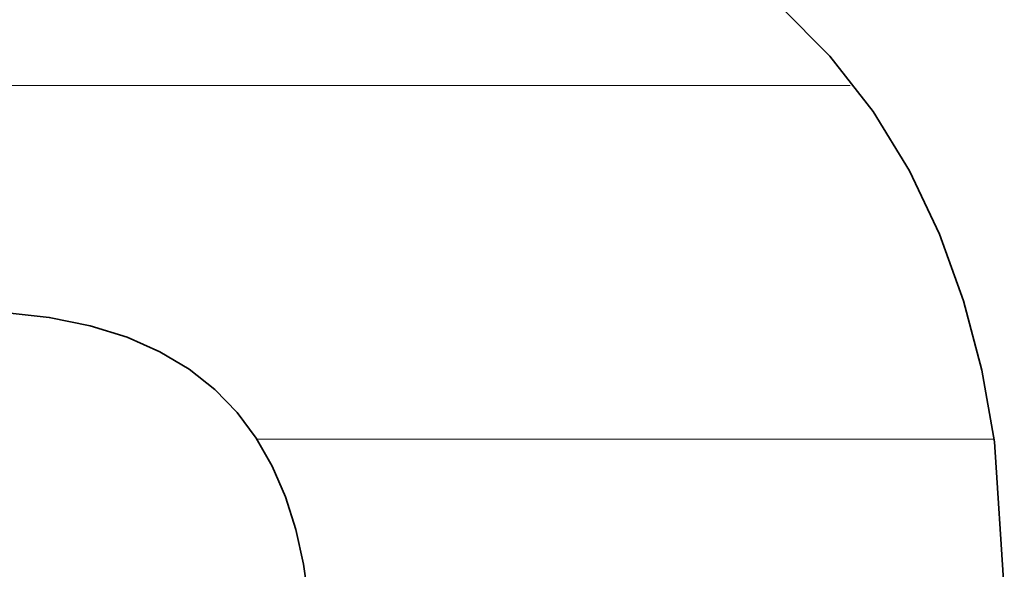
# Model space of a CAD drawing. Units: millimetres. Extents: x 59 to 11996, y 24 to 8424.
# Drawn here: x 8380 to 8399, y 298 to 309 of the extents above; entities that cross this region are included whole.
import ezdxf

# ---------------------------------------------------------------- set-up
doc = ezdxf.new("R2010")
doc.units = ezdxf.units.MM
doc.header["$MEASUREMENT"] = 0
doc.layers.add('(1) Shape lines', color=7, linetype='Continuous', lineweight=35)
doc.layers.add('(9) Sheet', color=7, linetype='Continuous', lineweight=35)

# ---------------------------------------------------------------- blocks, each defined once
blk = doc.blocks.new('HATCH_265_8cd72467-0b41-46f0-8a31-a5b9723817ff')
at = {"layer": '(1) Shape lines', "color": 0, "lineweight": 9}
blk.add_line((8379.935, 308), (8379.513, 308), dxfattribs=at)
blk = doc.blocks.new('HATCH_266_a8612af2-4469-4adb-a157-4696fe4e6624')
at = {"layer": '(1) Shape lines', "color": 0, "lineweight": 9}
blk.add_line((8380.31, 308), (8379.935, 308), dxfattribs=at)
blk = doc.blocks.new('HATCH_271_0f67572a-f986-452b-ba56-a3157b0f44a7')
at = {"layer": '(1) Shape lines', "color": 0, "lineweight": 9}
blk.add_line((8380.365, 308), (8380.31, 308), dxfattribs=at)
blk = doc.blocks.new('HATCH_272_ebaa5195-830b-4e12-a1b0-904b37a88652')
at = {"layer": '(1) Shape lines', "color": 0, "lineweight": 9}
blk.add_line((8380.415, 308), (8380.365, 308), dxfattribs=at)
blk = doc.blocks.new('HATCH_277_e6f604f6-5575-4167-a99f-23ef3af4c130')
at = {"layer": '(1) Shape lines', "color": 0, "lineweight": 9}
blk.add_line((8380.712, 308), (8380.415, 308), dxfattribs=at)
blk = doc.blocks.new('HATCH_278_37446851-45b5-4f6f-b762-389f5f7be31a')
at = {"layer": '(1) Shape lines', "color": 0, "lineweight": 9}
blk.add_line((8380.983, 308), (8380.712, 308), dxfattribs=at)
blk = doc.blocks.new('HATCH_283_1223e27b-e012-4fec-b352-72cf3cd8a8c4')
at = {"layer": '(1) Shape lines', "color": 0, "lineweight": 9}
blk.add_line((8381.054, 308), (8380.983, 308), dxfattribs=at)
blk = doc.blocks.new('HATCH_284_c8eac25c-c465-408f-950f-9f92b75b278c')
at = {"layer": '(1) Shape lines', "color": 0, "lineweight": 9}
blk.add_line((8381.12, 308), (8381.054, 308), dxfattribs=at)
blk = doc.blocks.new('HATCH_289_21d5f527-d9d8-49eb-86a1-ecdff62a93f4')
at = {"layer": '(1) Shape lines', "color": 0, "lineweight": 9}
blk.add_line((8381.176, 308), (8381.12, 308), dxfattribs=at)
blk = doc.blocks.new('HATCH_290_72e6d0b6-0f84-4280-8fdc-a545f35473a5')
at = {"layer": '(1) Shape lines', "color": 0, "lineweight": 9}
blk.add_line((8381.228, 308), (8381.176, 308), dxfattribs=at)
blk = doc.blocks.new('HATCH_295_7ca747cf-2448-403b-b817-607c644cb088')
at = {"layer": '(1) Shape lines', "color": 0, "lineweight": 9}
blk.add_line((8381.545, 308), (8381.228, 308), dxfattribs=at)
blk = doc.blocks.new('HATCH_296_7cf8e156-4185-4a9f-97c9-3515b81d0960')
at = {"layer": '(1) Shape lines', "color": 0, "lineweight": 9}
blk.add_line((8381.85, 308), (8381.545, 308), dxfattribs=at)
blk = doc.blocks.new('HATCH_301_ba351736-2ece-4eb8-a55b-6b82e08b815f')
at = {"layer": '(1) Shape lines', "color": 0, "lineweight": 9}
blk.add_line((8381.904, 308), (8381.85, 308), dxfattribs=at)
blk = doc.blocks.new('HATCH_302_97eff06a-2f75-453b-a208-e0294dc50574')
at = {"layer": '(1) Shape lines', "color": 0, "lineweight": 9}
blk.add_line((8381.957, 308), (8381.904, 308), dxfattribs=at)
blk = doc.blocks.new('HATCH_307_bc53cc84-275e-4c81-9a28-e18037cd6690')
at = {"layer": '(1) Shape lines', "color": 0, "lineweight": 9}
blk.add_line((8382.085, 308), (8381.957, 308), dxfattribs=at)
blk = doc.blocks.new('HATCH_308_56a98f1b-07c2-442d-918d-b396effe6a80')
at = {"layer": '(1) Shape lines', "color": 0, "lineweight": 9}
blk.add_line((8382.212, 308), (8382.085, 308), dxfattribs=at)
blk = doc.blocks.new('HATCH_313_7320982b-0421-4d4a-8faa-d6a8952966a6')
at = {"layer": '(1) Shape lines', "color": 0, "lineweight": 9}
blk.add_line((8382.356, 308), (8382.212, 308), dxfattribs=at)
blk = doc.blocks.new('HATCH_314_36eb9ecb-e790-4559-a0e5-4e3d2151f919')
at = {"layer": '(1) Shape lines', "color": 0, "lineweight": 9}
blk.add_line((8382.502, 308), (8382.356, 308), dxfattribs=at)
blk = doc.blocks.new('HATCH_319_383624ca-ff8b-46e5-8981-f8bf7beeefa4')
at = {"layer": '(1) Shape lines', "color": 0, "lineweight": 9}
blk.add_line((8382.553, 308), (8382.502, 308), dxfattribs=at)
blk = doc.blocks.new('HATCH_320_b209f53c-bb19-49cb-b25b-f85d8bd8af4d')
at = {"layer": '(1) Shape lines', "color": 0, "lineweight": 9}
blk.add_line((8382.606, 308), (8382.553, 308), dxfattribs=at)
blk = doc.blocks.new('HATCH_325_d58a8e23-fd43-4f26-bb82-c20379a56f9a')
at = {"layer": '(1) Shape lines', "color": 0, "lineweight": 9}
blk.add_line((8382.834, 308), (8382.606, 308), dxfattribs=at)
blk = doc.blocks.new('HATCH_326_72570b38-ddcf-49a9-9981-cda874f936dc')
at = {"layer": '(1) Shape lines', "color": 0, "lineweight": 9}
blk.add_line((8383.082, 308), (8382.834, 308), dxfattribs=at)
blk = doc.blocks.new('HATCH_331_f0cbcc7f-1b64-4dee-8d3b-d4c34d6c62de')
at = {"layer": '(1) Shape lines', "color": 0, "lineweight": 9}
blk.add_line((8383.128, 308), (8383.082, 308), dxfattribs=at)
blk = doc.blocks.new('HATCH_332_502aa7e8-b36d-46d3-bc06-ae8768f44608')
at = {"layer": '(1) Shape lines', "color": 0, "lineweight": 9}
blk.add_line((8383.178, 308), (8383.128, 308), dxfattribs=at)
blk = doc.blocks.new('HATCH_337_d3a8c847-2307-448b-9bd6-59e438f0ca59')
at = {"layer": '(1) Shape lines', "color": 0, "lineweight": 9}
blk.add_line((8383.19, 308), (8383.178, 308), dxfattribs=at)
blk = doc.blocks.new('HATCH_338_d17179f4-4f3a-4a79-a88b-0c1b50761641')
at = {"layer": '(1) Shape lines', "color": 0, "lineweight": 9}
blk.add_line((8383.203, 308), (8383.19, 308), dxfattribs=at)
blk = doc.blocks.new('HATCH_343_489dc441-a270-454b-b224-8a9839daf312')
at = {"layer": '(1) Shape lines', "color": 0, "lineweight": 9}
blk.add_line((8383.377, 308), (8383.203, 308), dxfattribs=at)
blk = doc.blocks.new('HATCH_344_3ee9e7ad-36f5-46ee-8655-79835010575a')
at = {"layer": '(1) Shape lines', "color": 0, "lineweight": 9}
blk.add_line((8383.579, 308), (8383.377, 308), dxfattribs=at)
blk = doc.blocks.new('HATCH_349_75ea5d96-c508-4a53-92fa-859b0be03eaa')
at = {"layer": '(1) Shape lines', "color": 0, "lineweight": 9}
blk.add_line((8383.584, 308), (8383.579, 308), dxfattribs=at)
blk = doc.blocks.new('HATCH_350_0c6e1a35-c1b0-49d3-91ea-367cf0d10732')
at = {"layer": '(1) Shape lines', "color": 0, "lineweight": 9}
blk.add_line((8383.591, 308), (8383.584, 308), dxfattribs=at)
blk = doc.blocks.new('HATCH_355_25aa1d2d-033b-45f9-aa22-e8dc83e7eaa9')
at = {"layer": '(1) Shape lines', "color": 0, "lineweight": 9}
blk.add_line((8383.63, 308), (8383.591, 308), dxfattribs=at)
blk = doc.blocks.new('HATCH_356_2ec0f462-05a6-4fd8-a90a-e686b62b7b66')
at = {"layer": '(1) Shape lines', "color": 0, "lineweight": 9}
blk.add_line((8383.677, 308), (8383.63, 308), dxfattribs=at)
blk = doc.blocks.new('HATCH_361_85e1e3d4-ecd6-4ca1-a5ed-0a9841b40bae')
at = {"layer": '(1) Shape lines', "color": 0, "lineweight": 9}
blk.add_line((8383.809, 308), (8383.677, 308), dxfattribs=at)
blk = doc.blocks.new('HATCH_362_3ffe8885-72d2-4b6c-aa35-49a2efc08be5')
at = {"layer": '(1) Shape lines', "color": 0, "lineweight": 9}
blk.add_line((8383.973, 308), (8383.809, 308), dxfattribs=at)
blk = doc.blocks.new('HATCH_367_127aadc1-63b5-4fe5-bbd7-6f151321adb4')
at = {"layer": '(1) Shape lines', "color": 0, "lineweight": 9}
blk.add_line((8383.999, 308), (8383.973, 308), dxfattribs=at)
blk = doc.blocks.new('HATCH_368_464d8743-132b-4dac-bb6a-00b6058112dc')
at = {"layer": '(1) Shape lines', "color": 0, "lineweight": 9}
blk.add_line((8384.032, 308), (8383.999, 308), dxfattribs=at)
blk = doc.blocks.new('HATCH_373_28b66321-736d-43fd-b21b-ff1cbda5cc02')
at = {"layer": '(1) Shape lines', "color": 0, "lineweight": 9}
blk.add_line((8384.065, 308), (8384.032, 308), dxfattribs=at)
blk = doc.blocks.new('HATCH_374_5f431ed9-f45c-426d-874b-c760db4e2eea')
at = {"layer": '(1) Shape lines', "color": 0, "lineweight": 9}
blk.add_line((8384.108, 308), (8384.065, 308), dxfattribs=at)
blk = doc.blocks.new('HATCH_379_0c1b0a42-5049-46cf-8424-69c18ae52fd1')
at = {"layer": '(1) Shape lines', "color": 0, "lineweight": 9}
blk.add_line((8384.236, 308), (8384.108, 308), dxfattribs=at)
blk = doc.blocks.new('HATCH_380_ae92749d-8498-450f-bcfb-b899f190b286')
at = {"layer": '(1) Shape lines', "color": 0, "lineweight": 9}
blk.add_line((8384.41, 308), (8384.236, 308), dxfattribs=at)
blk = doc.blocks.new('HATCH_385_c716ab93-871b-4b57-9eec-fe61a20e8a8e')
at = {"layer": '(1) Shape lines', "color": 0, "lineweight": 9}
for p, q in [((8384.437, 308), (8384.41, 308)), ((8384.473, 301), (8384.421, 301))]:
    blk.add_line(p, q, dxfattribs=at)
blk = doc.blocks.new('HATCH_386_b8ee311c-8452-4404-ba8c-b2023ea866cf')
at = {"layer": '(1) Shape lines', "color": 0, "lineweight": 9}
for p, q in [((8384.473, 308), (8384.437, 308)), ((8384.473, 301), (8384.473, 301))]:
    blk.add_line(p, q, dxfattribs=at)
blk = doc.blocks.new('HATCH_391_2315cac7-b827-4ee9-ac43-88ad70eded41')
at = {"layer": '(1) Shape lines', "color": 0, "lineweight": 9}
for p, q in [((8384.501, 308), (8384.473, 308)), ((8384.539, 301), (8384.473, 301))]:
    blk.add_line(p, q, dxfattribs=at)
blk = doc.blocks.new('HATCH_392_1c95d46f-4a2c-4a77-a8b7-6f1d1605f4b3')
at = {"layer": '(1) Shape lines', "color": 0, "lineweight": 9}
for p, q in [((8384.541, 308), (8384.501, 308)), ((8384.541, 301), (8384.539, 301))]:
    blk.add_line(p, q, dxfattribs=at)
blk = doc.blocks.new('HATCH_397_045d133a-5880-4061-aaea-78e77d8fcee5')
at = {"layer": '(1) Shape lines', "color": 0, "lineweight": 9}
for p, q in [((8384.616, 308), (8384.541, 308)), ((8384.719, 301), (8384.541, 301))]:
    blk.add_line(p, q, dxfattribs=at)
blk = doc.blocks.new('HATCH_398_1dcb51ed-46ab-4b75-aa07-2733f32dd9f2')
at = {"layer": '(1) Shape lines', "color": 0, "lineweight": 9}
for p, q in [((8384.727, 308), (8384.616, 308)), ((8384.727, 301), (8384.719, 301))]:
    blk.add_line(p, q, dxfattribs=at)
blk = doc.blocks.new('HATCH_403_da2b58ea-fdf5-4378-b162-3a889536e759')
at = {"layer": '(1) Shape lines', "color": 0, "lineweight": 9}
for p, q in [((8384.747, 308), (8384.727, 308)), ((8384.775, 301), (8384.727, 301))]:
    blk.add_line(p, q, dxfattribs=at)
blk = doc.blocks.new('HATCH_404_9b9762fc-c9ec-435d-8c66-5698909363ea')
at = {"layer": '(1) Shape lines', "color": 0, "lineweight": 9}
for p, q in [((8384.777, 308), (8384.747, 308)), ((8384.777, 301), (8384.775, 301))]:
    blk.add_line(p, q, dxfattribs=at)
blk = doc.blocks.new('HATCH_409_c317bd83-5581-4c00-b146-371aa476f36b')
at = {"layer": '(1) Shape lines', "color": 0, "lineweight": 9}
for p, q in [((8384.834, 308), (8384.777, 308)), ((8384.913, 301), (8384.777, 301))]:
    blk.add_line(p, q, dxfattribs=at)
blk = doc.blocks.new('HATCH_410_983f304b-6992-4dda-b3d7-e2cd49b6978d')
at = {"layer": '(1) Shape lines', "color": 0, "lineweight": 9}
for p, q in [((8384.924, 308), (8384.834, 308)), ((8384.924, 301), (8384.913, 301))]:
    blk.add_line(p, q, dxfattribs=at)
blk = doc.blocks.new('HATCH_415_ecb971c9-10a8-41b9-bbef-2d1a998e138e')
at = {"layer": '(1) Shape lines', "color": 0, "lineweight": 9}
for p, q in [((8384.948, 308), (8384.924, 308)), ((8384.981, 301), (8384.924, 301))]:
    blk.add_line(p, q, dxfattribs=at)
blk = doc.blocks.new('HATCH_416_8cefa792-9080-4a72-a347-e52d05929ce4')
at = {"layer": '(1) Shape lines', "color": 0, "lineweight": 9}
for p, q in [((8384.987, 308), (8384.948, 308)), ((8384.987, 301), (8384.981, 301))]:
    blk.add_line(p, q, dxfattribs=at)
blk = doc.blocks.new('HATCH_421_918a07d7-417a-4827-81ab-4e1ba5296728')
at = {"layer": '(1) Shape lines', "color": 0, "lineweight": 9}
for p, q in [((8385.061, 308), (8384.987, 308)), ((8385.165, 301), (8384.987, 301))]:
    blk.add_line(p, q, dxfattribs=at)
blk = doc.blocks.new('HATCH_422_bfbf54c4-7113-4b53-b374-79c848ab972c')
at = {"layer": '(1) Shape lines', "color": 0, "lineweight": 9}
for p, q in [((8385.192, 308), (8385.061, 308)), ((8385.192, 301), (8385.165, 301))]:
    blk.add_line(p, q, dxfattribs=at)
blk = doc.blocks.new('HATCH_427_a8c01eb9-d6d9-41da-a4c3-8a58da34020a')
at = {"layer": '(1) Shape lines', "color": 0, "lineweight": 9}
for p, q in [((8385.198, 308), (8385.192, 308)), ((8385.207, 301), (8385.192, 301))]:
    blk.add_line(p, q, dxfattribs=at)
blk = doc.blocks.new('HATCH_428_ea162c6d-d361-4948-b04d-9376c71e9634')
at = {"layer": '(1) Shape lines', "color": 0, "lineweight": 9}
for p, q in [((8385.209, 308), (8385.198, 308)), ((8385.209, 301), (8385.207, 301))]:
    blk.add_line(p, q, dxfattribs=at)
blk = doc.blocks.new('HATCH_433_0989f54f-bfbf-4b8e-a682-b6eaa5823d7b')
at = {"layer": '(1) Shape lines', "color": 0, "lineweight": 9}
for p, q in [((8385.212, 308), (8385.209, 308)), ((8385.216, 301), (8385.209, 301))]:
    blk.add_line(p, q, dxfattribs=at)
blk = doc.blocks.new('HATCH_434_b63690da-d20e-4153-9b36-0e43c1549a42')
at = {"layer": '(1) Shape lines', "color": 0, "lineweight": 9}
for p, q in [((8385.217, 308), (8385.212, 308)), ((8385.217, 301), (8385.216, 301))]:
    blk.add_line(p, q, dxfattribs=at)
blk = doc.blocks.new('HATCH_439_11ccb47f-7438-43cf-b513-5f4f6eff8f9c')
at = {"layer": '(1) Shape lines', "color": 0, "lineweight": 9}
for p, q in [((8385.295, 308), (8385.217, 308)), ((8385.402, 301), (8385.217, 301))]:
    blk.add_line(p, q, dxfattribs=at)
blk = doc.blocks.new('HATCH_440_e4652a8e-bb5d-4330-a945-13ebf9f1e188')
at = {"layer": '(1) Shape lines', "color": 0, "lineweight": 9}
for p, q in [((8385.452, 308), (8385.295, 308)), ((8385.452, 301), (8385.402, 301))]:
    blk.add_line(p, q, dxfattribs=at)
blk = doc.blocks.new('HATCH_445_6cde0ab0-dab7-4f2b-9825-a83b2a353e0f')
at = {"layer": '(1) Shape lines', "color": 0, "lineweight": 9}
for p, q in [((8385.454, 308), (8385.452, 308)), ((8385.457, 301), (8385.452, 301))]:
    blk.add_line(p, q, dxfattribs=at)
blk = doc.blocks.new('HATCH_446_400d5641-cdbf-47c7-b478-c05956974327')
at = {"layer": '(1) Shape lines', "color": 0, "lineweight": 9}
for p, q in [((8385.459, 308), (8385.454, 308)), ((8385.459, 301), (8385.457, 301))]:
    blk.add_line(p, q, dxfattribs=at)
blk = doc.blocks.new('HATCH_451_5ce981c8-e392-424c-8cd9-f4503254b7f4')
at = {"layer": '(1) Shape lines', "color": 0, "lineweight": 9}
for p, q in [((8385.481, 308), (8385.459, 308)), ((8385.511, 301), (8385.459, 301))]:
    blk.add_line(p, q, dxfattribs=at)
blk = doc.blocks.new('HATCH_452_2983826e-b60d-4d34-a4cd-c8960deabb78')
at = {"layer": '(1) Shape lines', "color": 0, "lineweight": 9}
for p, q in [((8385.532, 308), (8385.481, 308)), ((8385.532, 301), (8385.511, 301))]:
    blk.add_line(p, q, dxfattribs=at)
blk = doc.blocks.new('HATCH_455_0bfc206a-7e79-4189-8d55-4af9e0915b10')
at = {"layer": '(1) Shape lines', "color": 0, "lineweight": 9}
for p, q in [((8385.534, 308), (8385.532, 308)), ((8385.535, 301), (8385.532, 301))]:
    blk.add_line(p, q, dxfattribs=at)
blk = doc.blocks.new('HATCH_456_f7068db1-c170-498f-929e-1bfebfc458b8')
at = {"layer": '(1) Shape lines', "color": 0, "lineweight": 9}
for p, q in [((8385.545, 308), (8385.534, 308)), ((8385.545, 301), (8385.535, 301))]:
    blk.add_line(p, q, dxfattribs=at)
blk = doc.blocks.new('HATCH_459_4e0ee3ef-e4f5-4bef-afb8-a21acedee488')
at = {"layer": '(1) Shape lines', "color": 0, "lineweight": 9}
for p, q in [((8385.585, 308), (8385.545, 308)), ((8385.641, 301), (8385.545, 301))]:
    blk.add_line(p, q, dxfattribs=at)
blk = doc.blocks.new('HATCH_460_ae4147c1-6c8c-4fc0-b652-3860eec0fced')
at = {"layer": '(1) Shape lines', "color": 0, "lineweight": 9}
for p, q in [((8385.999, 308), (8385.585, 308)), ((8385.999, 301), (8385.641, 301))]:
    blk.add_line(p, q, dxfattribs=at)
blk = doc.blocks.new('HATCH_463_87fc1384-b4ee-47e6-a81d-4f41f37c1c30')
at = {"layer": '(1) Shape lines', "color": 0, "lineweight": 9}
for p, q in [((8386.002, 308), (8385.999, 308)), ((8386.006, 301), (8385.999, 301))]:
    blk.add_line(p, q, dxfattribs=at)
blk = doc.blocks.new('HATCH_464_5c19b181-27c1-426e-8d5c-e2aed9c40da9')
at = {"layer": '(1) Shape lines', "color": 0, "lineweight": 9}
for p, q in [((8386.032, 308), (8386.002, 308)), ((8386.032, 301), (8386.006, 301))]:
    blk.add_line(p, q, dxfattribs=at)
blk = doc.blocks.new('HATCH_467_7c839389-ff93-47f1-8933-094b25087a51')
at = {"layer": '(1) Shape lines', "color": 0, "lineweight": 9}
for p, q in [((8386.087, 308), (8386.032, 308)), ((8386.165, 301), (8386.032, 301))]:
    blk.add_line(p, q, dxfattribs=at)
blk = doc.blocks.new('HATCH_468_5640e416-e840-43d6-9cea-6eeece3cb1b8')
at = {"layer": '(1) Shape lines', "color": 0, "lineweight": 9}
for p, q in [((8386.676, 308), (8386.087, 308)), ((8386.676, 301), (8386.165, 301))]:
    blk.add_line(p, q, dxfattribs=at)
blk = doc.blocks.new('HATCH_473_00adb969-2830-4ee6-8b96-48005382fab9')
at = {"layer": '(1) Shape lines', "color": 0, "lineweight": 9}
for p, q in [((8386.677, 308), (8386.676, 308)), ((8386.68, 301), (8386.676, 301))]:
    blk.add_line(p, q, dxfattribs=at)
blk = doc.blocks.new('HATCH_474_b68dc274-8b25-4de8-a5f4-7ee0cbfdacc4')
at = {"layer": '(1) Shape lines', "color": 0, "lineweight": 9}
for p, q in [((8386.697, 308), (8386.677, 308)), ((8386.697, 301), (8386.68, 301))]:
    blk.add_line(p, q, dxfattribs=at)
blk = doc.blocks.new('HATCH_479_a33d500c-1bc4-474d-9479-1743f49549c8')
at = {"layer": '(1) Shape lines', "color": 0, "lineweight": 9}
for p, q in [((8386.773, 308), (8386.697, 308)), ((8386.882, 301), (8386.697, 301))]:
    blk.add_line(p, q, dxfattribs=at)
blk = doc.blocks.new('HATCH_480_dd118357-69d1-4430-b94e-ed23787dd94e')
at = {"layer": '(1) Shape lines', "color": 0, "lineweight": 9}
for p, q in [((8387.597, 308), (8386.773, 308)), ((8387.597, 301), (8386.882, 301))]:
    blk.add_line(p, q, dxfattribs=at)
blk = doc.blocks.new('HATCH_485_6451d332-21ec-4019-9f8d-792706766bff')
at = {"layer": '(1) Shape lines', "color": 0, "lineweight": 9}
for p, q in [((8387.621, 308), (8387.597, 308)), ((8387.656, 301), (8387.597, 301))]:
    blk.add_line(p, q, dxfattribs=at)
blk = doc.blocks.new('HATCH_486_c693fd6d-7f71-492e-b406-66e30d096f3c')
at = {"layer": '(1) Shape lines', "color": 0, "lineweight": 9}
for p, q in [((8387.887, 308), (8387.621, 308)), ((8387.887, 301), (8387.656, 301))]:
    blk.add_line(p, q, dxfattribs=at)
blk = doc.blocks.new('HATCH_491_db598b54-b27b-4ee8-9173-05dbf29d2693')
at = {"layer": '(1) Shape lines', "color": 0, "lineweight": 9}
for p, q in [((8387.945, 308), (8387.887, 308)), ((8388.031, 301), (8387.887, 301))]:
    blk.add_line(p, q, dxfattribs=at)
blk = doc.blocks.new('HATCH_492_37d92407-c72b-4652-8107-f9ab3fdc7d4a')
at = {"layer": '(1) Shape lines', "color": 0, "lineweight": 9}
for p, q in [((8388.595, 308), (8387.945, 308)), ((8388.595, 301), (8388.031, 301))]:
    blk.add_line(p, q, dxfattribs=at)
blk = doc.blocks.new('HATCH_497_e0f41ea5-647b-4069-9fcc-391907ff686d')
at = {"layer": '(1) Shape lines', "color": 0, "lineweight": 9}
for p, q in [((8388.662, 308), (8388.595, 308)), ((8388.766, 301), (8388.595, 301))]:
    blk.add_line(p, q, dxfattribs=at)
blk = doc.blocks.new('HATCH_498_0c558a5e-7eae-4bd5-b5bd-70aac5147d59')
at = {"layer": '(1) Shape lines', "color": 0, "lineweight": 9}
for p, q in [((8389.444, 308), (8388.662, 308)), ((8389.444, 301), (8388.766, 301))]:
    blk.add_line(p, q, dxfattribs=at)
blk = doc.blocks.new('HATCH_505_b7ac759d-1d24-4795-bad8-a9c854e010e8')
at = {"layer": '(1) Shape lines', "color": 0, "lineweight": 9}
for p, q in [((8389.674, 308), (8389.444, 308)), ((8390.046, 301), (8389.444, 301)), ((8390.417, 294), (8389.444, 294)), ((8390.789, 287), (8389.444, 287))]:
    blk.add_line(p, q, dxfattribs=at)
blk = doc.blocks.new('HATCH_506_3a0a2769-05d2-4011-b0cb-7934e96f81f3')
at = {"layer": '(1) Shape lines', "color": 0, "lineweight": 9}
for p, q in [((8390.94, 308), (8389.674, 308)), ((8390.94, 301), (8390.046, 301)), ((8390.94, 294), (8390.417, 294)), ((8390.94, 287), (8390.789, 287))]:
    blk.add_line(p, q, dxfattribs=at)
blk = doc.blocks.new('HATCH_513_5c2853e8-8199-4682-b5ea-1566bf981e26')
at = {"layer": '(1) Shape lines', "color": 0, "lineweight": 9}
for p, q in [((8391.047, 308), (8390.94, 308)), ((8391.237, 301), (8390.94, 301)), ((8391.428, 294), (8390.94, 294)), ((8391.619, 287), (8390.94, 287))]:
    blk.add_line(p, q, dxfattribs=at)
blk = doc.blocks.new('HATCH_514_a0da3eb7-a0ac-46a8-b63d-ed1ac38a6009')
at = {"layer": '(1) Shape lines', "color": 0, "lineweight": 9}
for p, q in [((8391.689, 308), (8391.047, 308)), ((8391.689, 301), (8391.237, 301)), ((8391.689, 294), (8391.428, 294)), ((8391.689, 287), (8391.619, 287))]:
    blk.add_line(p, q, dxfattribs=at)
blk = doc.blocks.new('HATCH_521_fe1617c8-7b98-4f69-b020-ff0acbd3a82a')
at = {"layer": '(1) Shape lines', "color": 0, "lineweight": 9}
for p, q in [((8391.776, 308), (8391.689, 308)), ((8391.947, 301), (8391.689, 301)), ((8392.118, 294), (8391.689, 294)), ((8392.289, 287), (8391.689, 287))]:
    blk.add_line(p, q, dxfattribs=at)
blk = doc.blocks.new('HATCH_522_6402339a-7e90-4386-9267-fe37a24c52de')
at = {"layer": '(1) Shape lines', "color": 0, "lineweight": 9}
for p, q in [((8392.344, 308), (8391.776, 308)), ((8392.344, 301), (8391.947, 301)), ((8392.344, 294), (8392.118, 294)), ((8392.344, 287), (8392.289, 287))]:
    blk.add_line(p, q, dxfattribs=at)
blk = doc.blocks.new('HATCH_529_ad9ff291-ec77-49c2-a54b-fe827a198d2a')
at = {"layer": '(1) Shape lines', "color": 0, "lineweight": 9}
for p, q in [((8392.44, 308), (8392.344, 308)), ((8392.651, 301), (8392.344, 301)), ((8392.862, 294), (8392.344, 294)), ((8393.073, 287), (8392.344, 287))]:
    blk.add_line(p, q, dxfattribs=at)
blk = doc.blocks.new('HATCH_530_4b6d94a3-2267-4264-a5be-0d733fee7954')
at = {"layer": '(1) Shape lines', "color": 0, "lineweight": 9}
for p, q in [((8393.129, 308), (8392.44, 308)), ((8393.129, 301), (8392.651, 301)), ((8393.129, 294), (8392.862, 294)), ((8393.129, 287), (8393.073, 287))]:
    blk.add_line(p, q, dxfattribs=at)
blk = doc.blocks.new('HATCH_537_96045514-17b7-41d3-acc7-06406567736c')
at = {"layer": '(1) Shape lines', "color": 0, "lineweight": 9}
for p, q in [((8393.137, 308), (8393.129, 308)), ((8393.157, 301), (8393.129, 301)), ((8393.176, 294), (8393.129, 294)), ((8393.196, 287), (8393.129, 287))]:
    blk.add_line(p, q, dxfattribs=at)
blk = doc.blocks.new('HATCH_538_52de348a-cf2d-4aa9-ab8e-ed43fcef70a2')
at = {"layer": '(1) Shape lines', "color": 0, "lineweight": 9}
for p, q in [((8393.201, 308), (8393.137, 308)), ((8393.201, 301), (8393.157, 301)), ((8393.201, 294), (8393.176, 294)), ((8393.201, 287), (8393.196, 287))]:
    blk.add_line(p, q, dxfattribs=at)
blk = doc.blocks.new('HATCH_545_f435e4c4-85fd-4b75-b9e6-6a21cae77422')
at = {"layer": '(1) Shape lines', "color": 0, "lineweight": 9}
for p, q in [((8393.249, 308), (8393.201, 308)), ((8393.374, 301), (8393.201, 301)), ((8393.498, 294), (8393.201, 294)), ((8393.622, 287), (8393.201, 287))]:
    blk.add_line(p, q, dxfattribs=at)
blk = doc.blocks.new('HATCH_546_94033a2b-d07f-4da8-bb71-3d0a9e3ee939')
at = {"layer": '(1) Shape lines', "color": 0, "lineweight": 9}
for p, q in [((8393.65, 308), (8393.249, 308)), ((8393.65, 301), (8393.374, 301)), ((8393.65, 294), (8393.498, 294)), ((8393.65, 287), (8393.622, 287))]:
    blk.add_line(p, q, dxfattribs=at)
blk = doc.blocks.new('HATCH_553_b8dd15b9-7d86-4d48-a603-90004e9a658b')
at = {"layer": '(1) Shape lines', "color": 0, "lineweight": 9}
for p, q in [((8393.651, 308), (8393.65, 308)), ((8393.652, 301), (8393.65, 301)), ((8393.653, 294), (8393.65, 294)), ((8393.654, 287), (8393.65, 287))]:
    blk.add_line(p, q, dxfattribs=at)
blk = doc.blocks.new('HATCH_554_7313968b-b771-4cec-85e9-d7b3b8678f52')
at = {"layer": '(1) Shape lines', "color": 0, "lineweight": 9}
for p, q in [((8393.654, 308), (8393.651, 308)), ((8393.654, 301), (8393.652, 301)), ((8393.654, 294), (8393.653, 294)), ((8393.654, 287), (8393.654, 287))]:
    blk.add_line(p, q, dxfattribs=at)
blk = doc.blocks.new('HATCH_561_aaa4648e-efcc-47f0-ac66-6bd73a0f4979')
at = {"layer": '(1) Shape lines', "color": 0, "lineweight": 9}
for p, q in [((8393.686, 308), (8393.654, 308)), ((8393.778, 301), (8393.654, 301)), ((8393.869, 294), (8393.654, 294)), ((8393.96, 287), (8393.654, 287))]:
    blk.add_line(p, q, dxfattribs=at)
blk = doc.blocks.new('HATCH_562_08a88b4d-0b76-4a7c-9f74-fb1729387dbb')
at = {"layer": '(1) Shape lines', "color": 0, "lineweight": 9}
for p, q in [((8393.977, 308), (8393.686, 308)), ((8393.977, 301), (8393.778, 301)), ((8393.977, 294), (8393.869, 294)), ((8393.977, 287), (8393.96, 287))]:
    blk.add_line(p, q, dxfattribs=at)
blk = doc.blocks.new('HATCH_569_7cae034e-e8b3-4fe5-9802-91b4f82f4280')
at = {"layer": '(1) Shape lines', "color": 0, "lineweight": 9}
for p, q in [((8393.994, 308), (8393.977, 308)), ((8394.046, 301), (8393.977, 301)), ((8394.099, 294), (8393.977, 294)), ((8394.151, 287), (8393.977, 287))]:
    blk.add_line(p, q, dxfattribs=at)
blk = doc.blocks.new('HATCH_570_14b43061-8fed-46a1-be69-c08b7d613f8e')
at = {"layer": '(1) Shape lines', "color": 0, "lineweight": 9}
for p, q in [((8394.16, 308), (8393.994, 308)), ((8394.16, 301), (8394.046, 301)), ((8394.16, 294), (8394.099, 294)), ((8394.16, 287), (8394.151, 287))]:
    blk.add_line(p, q, dxfattribs=at)
blk = doc.blocks.new('HATCH_577_d1fefb41-2058-46c8-9cb4-0ff1c9481a52')
at = {"layer": '(1) Shape lines', "color": 0, "lineweight": 9}
for p, q in [((8394.194, 308), (8394.16, 308)), ((8394.313, 301), (8394.16, 301)), ((8394.431, 294), (8394.16, 294)), ((8394.55, 287), (8394.16, 287))]:
    blk.add_line(p, q, dxfattribs=at)
blk = doc.blocks.new('HATCH_578_fef1a4be-1804-4646-b350-33341a1cc402')
at = {"layer": '(1) Shape lines', "color": 0, "lineweight": 9}
for p, q in [((8394.565, 308), (8394.194, 308)), ((8394.565, 301), (8394.313, 301)), ((8394.565, 294), (8394.431, 294)), ((8394.565, 287), (8394.55, 287))]:
    blk.add_line(p, q, dxfattribs=at)
blk = doc.blocks.new('HATCH_585_7fc0da99-d877-4b54-b7b6-c978785aa351')
at = {"layer": '(1) Shape lines', "color": 0, "lineweight": 9}
for p, q in [((8394.62, 308), (8394.565, 308)), ((8394.854, 301), (8394.565, 301)), ((8395.089, 294), (8394.565, 294)), ((8395.323, 287), (8394.565, 287))]:
    blk.add_line(p, q, dxfattribs=at)
blk = doc.blocks.new('HATCH_586_22395056-e543-41dd-be19-3c9544028855')
at = {"layer": '(1) Shape lines', "color": 0, "lineweight": 9}
for p, q in [((8395.332, 308), (8394.62, 308)), ((8395.332, 301), (8394.854, 301)), ((8395.332, 294), (8395.089, 294)), ((8395.332, 287), (8395.323, 287))]:
    blk.add_line(p, q, dxfattribs=at)
blk = doc.blocks.new('HATCH_593_3c8d1f54-09c2-4c03-a7f5-6b7bc97cbed9')
at = {"layer": '(1) Shape lines', "color": 0, "lineweight": 9}
for p, q in [((8395.352, 308), (8395.332, 308)), ((8395.493, 301), (8395.332, 301)), ((8395.635, 294), (8395.332, 294)), ((8395.586, 287), (8395.332, 287))]:
    blk.add_line(p, q, dxfattribs=at)
blk = doc.blocks.new('HATCH_594_5b0bf641-15e4-4b3b-8c88-34d23d170cd8')
at = {"layer": '(1) Shape lines', "color": 0, "lineweight": 9}
for p, q in [((8395.772, 308), (8395.352, 308)), ((8395.772, 301), (8395.493, 301)), ((8395.772, 294), (8395.635, 294))]:
    blk.add_line(p, q, dxfattribs=at)
blk = doc.blocks.new('HATCH_601_11ef3089-0260-43d6-9358-3432de45f84a')
at = {"layer": '(1) Shape lines', "color": 0, "lineweight": 9}
for p, q in [((8395.784, 308), (8395.772, 308)), ((8395.927, 301), (8395.772, 301)), ((8396.07, 294), (8395.772, 294))]:
    blk.add_line(p, q, dxfattribs=at)
blk = doc.blocks.new('HATCH_602_d96abf66-f614-47a4-9119-f1a421073338')
at = {"layer": '(1) Shape lines', "color": 0, "lineweight": 9}
for p, q in [((8396.173, 308), (8395.784, 308)), ((8396.199, 301), (8395.927, 301)), ((8396.199, 294), (8396.07, 294))]:
    blk.add_line(p, q, dxfattribs=at)
blk = doc.blocks.new('HATCH_609_d0ca20fd-4ea1-481a-a002-ef30a8ec9dc6')
at = {"layer": '(1) Shape lines', "color": 0, "lineweight": 9}
for p, q in [((8396.383, 301), (8396.199, 301)), ((8396.568, 294), (8396.199, 294))]:
    blk.add_line(p, q, dxfattribs=at)
blk = doc.blocks.new('HATCH_610_406b3624-02ba-4aca-96a1-659f326cf9cd')
at = {"layer": '(1) Shape lines', "color": 0, "lineweight": 9}
for p, q in [((8396.719, 301), (8396.383, 301)), ((8396.719, 294), (8396.568, 294))]:
    blk.add_line(p, q, dxfattribs=at)
blk = doc.blocks.new('HATCH_617_1ec29365-91f5-436f-998e-b3ef7ae9aff2')
at = {"layer": '(1) Shape lines', "color": 0, "lineweight": 9}
for p, q in [((8396.935, 301), (8396.719, 301)), ((8397.179, 294), (8396.719, 294))]:
    blk.add_line(p, q, dxfattribs=at)
blk = doc.blocks.new('HATCH_618_71586bed-3a2c-4fc1-9ace-577241b284c0')
at = {"layer": '(1) Shape lines', "color": 0, "lineweight": 9}
for p, q in [((8397.34, 301), (8396.935, 301)), ((8397.34, 294), (8397.179, 294))]:
    blk.add_line(p, q, dxfattribs=at)
blk = doc.blocks.new('HATCH_625_20201804-86fa-4d26-ab00-955adceb6aa9')
at = {"layer": '(1) Shape lines', "color": 0, "lineweight": 9}
for p, q in [((8397.342, 301), (8397.34, 301)), ((8397.345, 294), (8397.34, 294))]:
    blk.add_line(p, q, dxfattribs=at)
blk = doc.blocks.new('HATCH_626_48aa620c-9ee4-4b2d-b47b-8bcda4acaeae')
at = {"layer": '(1) Shape lines', "color": 0, "lineweight": 9}
for p, q in [((8397.347, 301), (8397.342, 301)), ((8397.347, 294), (8397.345, 294))]:
    blk.add_line(p, q, dxfattribs=at)
blk = doc.blocks.new('HATCH_633_006496fa-723f-44b7-a1b7-9c5e78e22885')
at = {"layer": '(1) Shape lines', "color": 0, "lineweight": 9}
for p, q in [((8397.499, 301), (8397.347, 301)), ((8397.698, 294), (8397.347, 294))]:
    blk.add_line(p, q, dxfattribs=at)
blk = doc.blocks.new('HATCH_634_85885ce3-d171-4a34-be6b-b09c76ff3976')
at = {"layer": '(1) Shape lines', "color": 0, "lineweight": 9}
for p, q in [((8397.807, 301), (8397.499, 301)), ((8397.807, 294), (8397.698, 294))]:
    blk.add_line(p, q, dxfattribs=at)
blk = doc.blocks.new('HATCH_641_d083547a-107e-4306-bc13-73bc1550c0b6')
at = {"layer": '(1) Shape lines', "color": 0, "lineweight": 9}
for p, q in [((8397.887, 301), (8397.807, 301)), ((8398.021, 294), (8397.807, 294))]:
    blk.add_line(p, q, dxfattribs=at)
blk = doc.blocks.new('HATCH_642_aedbc60a-dc3b-410c-85ad-85ca19797b52')
at = {"layer": '(1) Shape lines', "color": 0, "lineweight": 9}
for p, q in [((8398.08, 301), (8397.887, 301)), ((8398.08, 294), (8398.021, 294))]:
    blk.add_line(p, q, dxfattribs=at)
blk = doc.blocks.new('HATCH_649_1e7e1636-51c5-4df1-b97a-a8b0f29a6aa4')
at = {"layer": '(1) Shape lines', "color": 0, "lineweight": 9}
for p, q in [((8398.175, 301), (8398.08, 301)), ((8398.364, 294), (8398.08, 294))]:
    blk.add_line(p, q, dxfattribs=at)
blk = doc.blocks.new('HATCH_650_ef0cc98a-01aa-4b1e-bc20-b34ab47ab934')
at = {"layer": '(1) Shape lines', "color": 0, "lineweight": 9}
for p, q in [((8398.419, 301), (8398.175, 301)), ((8398.419, 294), (8398.364, 294))]:
    blk.add_line(p, q, dxfattribs=at)
blk = doc.blocks.new('HATCH_657_cb721bac-305d-4bdf-a0c7-315344334604')
at = {"layer": '(1) Shape lines', "color": 0, "lineweight": 9}
for p, q in [((8398.441, 301), (8398.419, 301)), ((8398.496, 294), (8398.419, 294))]:
    blk.add_line(p, q, dxfattribs=at)
blk = doc.blocks.new('HATCH_658_19474cae-9480-427d-8f18-517cbd73d064')
at = {"layer": '(1) Shape lines', "color": 0, "lineweight": 9}
for p, q in [((8398.51, 301), (8398.441, 301)), ((8398.51, 294), (8398.496, 294))]:
    blk.add_line(p, q, dxfattribs=at)
blk = doc.blocks.new('HATCH_665_c9889704-b3f2-4207-8755-66191f3bebc1')
at = {"layer": '(1) Shape lines', "color": 0, "lineweight": 9}
for p, q in [((8398.527, 301), (8398.51, 301)), ((8398.579, 294), (8398.51, 294))]:
    blk.add_line(p, q, dxfattribs=at)
blk = doc.blocks.new('HATCH_666_3856168d-e8f8-4117-838e-603c4b343a75')
at = {"layer": '(1) Shape lines', "color": 0, "lineweight": 9}
for p, q in [((8398.591, 301), (8398.527, 301)), ((8398.591, 294), (8398.579, 294))]:
    blk.add_line(p, q, dxfattribs=at)
blk = doc.blocks.new('HATCH_673_54d8474d-f82e-46e1-b5a1-c899f035cbb0')
at = {"layer": '(1) Shape lines', "color": 0, "lineweight": 9}
for p, q in [((8398.638, 301), (8398.591, 301)), ((8398.807, 294), (8398.591, 294))]:
    blk.add_line(p, q, dxfattribs=at)
blk = doc.blocks.new('HATCH_674_22574eb1-c53c-4766-8d75-015886c49552')
at = {"layer": '(1) Shape lines', "color": 0, "lineweight": 9}
for p, q in [((8398.815, 301), (8398.638, 301)), ((8398.815, 294), (8398.807, 294))]:
    blk.add_line(p, q, dxfattribs=at)
blk = doc.blocks.new('HATCH_681_14243b1c-a48e-4e46-841e-2dc04716253a')
at = {"layer": '(1) Shape lines', "color": 0, "lineweight": 9}
for p, q in [((8398.844, 301), (8398.815, 301)), ((8398.879, 294), (8398.815, 294))]:
    blk.add_line(p, q, dxfattribs=at)
blk = doc.blocks.new('HATCH_682_3fa0f619-a8ad-46c8-87f9-8b0f62265c56')
at = {"layer": '(1) Shape lines', "color": 0, "lineweight": 9}
blk.add_line((8399.019, 301), (8398.844, 301), dxfattribs=at)
blk = doc.blocks.new('GROUP_0_955f668d-7281-4cfd-b9d0-27bee2883758')
at = {"layer": '(9) Sheet', "color": 7, "linetype": 'Continuous', "lineweight": 35, "ltscale": 20}
for points in [[(8395.332, 286.711), (8396.719, 288.291), (8397.807, 290.189), (8398.591, 292.426), (8399.066, 295.024), (8399.225, 298.005), (8399.031, 300.947), (8398.78, 302.367), (8398.419, 303.74), (8397.943, 305.057), (8397.347, 306.309), (8396.625, 307.486), (8395.772, 308.578), (8394.782, 309.578)], [(8379.417, 303.508), (8380.31, 303.407), (8381.12, 303.242), (8381.85, 303.015), (8382.502, 302.728), (8383.082, 302.382), (8383.591, 301.981), (8384.032, 301.526), (8384.41, 301.019), (8384.727, 300.463), (8384.987, 299.86), (8385.192, 299.212), (8385.346, 298.521), (8385.452, 297.789)]]:
    blk.add_lwpolyline(points, dxfattribs=at)
at = {"layer": '(1) Shape lines', "color": 154, "linetype": 'ByBlock'}
for name in ['HATCH_265_8cd72467-0b41-46f0-8a31-a5b9723817ff', 'HATCH_266_a8612af2-4469-4adb-a157-4696fe4e6624', 'HATCH_271_0f67572a-f986-452b-ba56-a3157b0f44a7', 'HATCH_272_ebaa5195-830b-4e12-a1b0-904b37a88652', 'HATCH_277_e6f604f6-5575-4167-a99f-23ef3af4c130', 'HATCH_278_37446851-45b5-4f6f-b762-389f5f7be31a', 'HATCH_283_1223e27b-e012-4fec-b352-72cf3cd8a8c4', 'HATCH_284_c8eac25c-c465-408f-950f-9f92b75b278c', 'HATCH_289_21d5f527-d9d8-49eb-86a1-ecdff62a93f4', 'HATCH_290_72e6d0b6-0f84-4280-8fdc-a545f35473a5', 'HATCH_295_7ca747cf-2448-403b-b817-607c644cb088', 'HATCH_296_7cf8e156-4185-4a9f-97c9-3515b81d0960', 'HATCH_301_ba351736-2ece-4eb8-a55b-6b82e08b815f', 'HATCH_302_97eff06a-2f75-453b-a208-e0294dc50574', 'HATCH_307_bc53cc84-275e-4c81-9a28-e18037cd6690', 'HATCH_308_56a98f1b-07c2-442d-918d-b396effe6a80', 'HATCH_313_7320982b-0421-4d4a-8faa-d6a8952966a6', 'HATCH_314_36eb9ecb-e790-4559-a0e5-4e3d2151f919', 'HATCH_319_383624ca-ff8b-46e5-8981-f8bf7beeefa4', 'HATCH_320_b209f53c-bb19-49cb-b25b-f85d8bd8af4d', 'HATCH_325_d58a8e23-fd43-4f26-bb82-c20379a56f9a', 'HATCH_326_72570b38-ddcf-49a9-9981-cda874f936dc', 'HATCH_331_f0cbcc7f-1b64-4dee-8d3b-d4c34d6c62de', 'HATCH_332_502aa7e8-b36d-46d3-bc06-ae8768f44608', 'HATCH_337_d3a8c847-2307-448b-9bd6-59e438f0ca59', 'HATCH_338_d17179f4-4f3a-4a79-a88b-0c1b50761641', 'HATCH_343_489dc441-a270-454b-b224-8a9839daf312', 'HATCH_344_3ee9e7ad-36f5-46ee-8655-79835010575a', 'HATCH_349_75ea5d96-c508-4a53-92fa-859b0be03eaa', 'HATCH_350_0c6e1a35-c1b0-49d3-91ea-367cf0d10732', 'HATCH_355_25aa1d2d-033b-45f9-aa22-e8dc83e7eaa9', 'HATCH_356_2ec0f462-05a6-4fd8-a90a-e686b62b7b66', 'HATCH_361_85e1e3d4-ecd6-4ca1-a5ed-0a9841b40bae', 'HATCH_362_3ffe8885-72d2-4b6c-aa35-49a2efc08be5', 'HATCH_367_127aadc1-63b5-4fe5-bbd7-6f151321adb4', 'HATCH_368_464d8743-132b-4dac-bb6a-00b6058112dc', 'HATCH_373_28b66321-736d-43fd-b21b-ff1cbda5cc02', 'HATCH_374_5f431ed9-f45c-426d-874b-c760db4e2eea', 'HATCH_379_0c1b0a42-5049-46cf-8424-69c18ae52fd1', 'HATCH_380_ae92749d-8498-450f-bcfb-b899f190b286', 'HATCH_385_c716ab93-871b-4b57-9eec-fe61a20e8a8e', 'HATCH_386_b8ee311c-8452-4404-ba8c-b2023ea866cf', 'HATCH_391_2315cac7-b827-4ee9-ac43-88ad70eded41', 'HATCH_392_1c95d46f-4a2c-4a77-a8b7-6f1d1605f4b3', 'HATCH_397_045d133a-5880-4061-aaea-78e77d8fcee5', 'HATCH_398_1dcb51ed-46ab-4b75-aa07-2733f32dd9f2', 'HATCH_403_da2b58ea-fdf5-4378-b162-3a889536e759', 'HATCH_404_9b9762fc-c9ec-435d-8c66-5698909363ea', 'HATCH_409_c317bd83-5581-4c00-b146-371aa476f36b', 'HATCH_410_983f304b-6992-4dda-b3d7-e2cd49b6978d', 'HATCH_415_ecb971c9-10a8-41b9-bbef-2d1a998e138e', 'HATCH_416_8cefa792-9080-4a72-a347-e52d05929ce4', 'HATCH_421_918a07d7-417a-4827-81ab-4e1ba5296728', 'HATCH_422_bfbf54c4-7113-4b53-b374-79c848ab972c', 'HATCH_427_a8c01eb9-d6d9-41da-a4c3-8a58da34020a', 'HATCH_428_ea162c6d-d361-4948-b04d-9376c71e9634', 'HATCH_433_0989f54f-bfbf-4b8e-a682-b6eaa5823d7b', 'HATCH_434_b63690da-d20e-4153-9b36-0e43c1549a42', 'HATCH_439_11ccb47f-7438-43cf-b513-5f4f6eff8f9c', 'HATCH_440_e4652a8e-bb5d-4330-a945-13ebf9f1e188', 'HATCH_445_6cde0ab0-dab7-4f2b-9825-a83b2a353e0f', 'HATCH_446_400d5641-cdbf-47c7-b478-c05956974327', 'HATCH_451_5ce981c8-e392-424c-8cd9-f4503254b7f4', 'HATCH_452_2983826e-b60d-4d34-a4cd-c8960deabb78', 'HATCH_455_0bfc206a-7e79-4189-8d55-4af9e0915b10', 'HATCH_456_f7068db1-c170-498f-929e-1bfebfc458b8', 'HATCH_459_4e0ee3ef-e4f5-4bef-afb8-a21acedee488', 'HATCH_460_ae4147c1-6c8c-4fc0-b652-3860eec0fced', 'HATCH_463_87fc1384-b4ee-47e6-a81d-4f41f37c1c30', 'HATCH_464_5c19b181-27c1-426e-8d5c-e2aed9c40da9', 'HATCH_467_7c839389-ff93-47f1-8933-094b25087a51', 'HATCH_468_5640e416-e840-43d6-9cea-6eeece3cb1b8', 'HATCH_473_00adb969-2830-4ee6-8b96-48005382fab9', 'HATCH_474_b68dc274-8b25-4de8-a5f4-7ee0cbfdacc4', 'HATCH_479_a33d500c-1bc4-474d-9479-1743f49549c8', 'HATCH_480_dd118357-69d1-4430-b94e-ed23787dd94e', 'HATCH_485_6451d332-21ec-4019-9f8d-792706766bff', 'HATCH_486_c693fd6d-7f71-492e-b406-66e30d096f3c', 'HATCH_491_db598b54-b27b-4ee8-9173-05dbf29d2693', 'HATCH_492_37d92407-c72b-4652-8107-f9ab3fdc7d4a', 'HATCH_497_e0f41ea5-647b-4069-9fcc-391907ff686d', 'HATCH_498_0c558a5e-7eae-4bd5-b5bd-70aac5147d59', 'HATCH_505_b7ac759d-1d24-4795-bad8-a9c854e010e8', 'HATCH_506_3a0a2769-05d2-4011-b0cb-7934e96f81f3', 'HATCH_513_5c2853e8-8199-4682-b5ea-1566bf981e26', 'HATCH_514_a0da3eb7-a0ac-46a8-b63d-ed1ac38a6009', 'HATCH_521_fe1617c8-7b98-4f69-b020-ff0acbd3a82a', 'HATCH_522_6402339a-7e90-4386-9267-fe37a24c52de', 'HATCH_529_ad9ff291-ec77-49c2-a54b-fe827a198d2a', 'HATCH_530_4b6d94a3-2267-4264-a5be-0d733fee7954', 'HATCH_537_96045514-17b7-41d3-acc7-06406567736c', 'HATCH_538_52de348a-cf2d-4aa9-ab8e-ed43fcef70a2', 'HATCH_545_f435e4c4-85fd-4b75-b9e6-6a21cae77422', 'HATCH_546_94033a2b-d07f-4da8-bb71-3d0a9e3ee939', 'HATCH_553_b8dd15b9-7d86-4d48-a603-90004e9a658b', 'HATCH_554_7313968b-b771-4cec-85e9-d7b3b8678f52', 'HATCH_561_aaa4648e-efcc-47f0-ac66-6bd73a0f4979', 'HATCH_562_08a88b4d-0b76-4a7c-9f74-fb1729387dbb', 'HATCH_569_7cae034e-e8b3-4fe5-9802-91b4f82f4280', 'HATCH_570_14b43061-8fed-46a1-be69-c08b7d613f8e', 'HATCH_577_d1fefb41-2058-46c8-9cb4-0ff1c9481a52', 'HATCH_578_fef1a4be-1804-4646-b350-33341a1cc402', 'HATCH_585_7fc0da99-d877-4b54-b7b6-c978785aa351', 'HATCH_586_22395056-e543-41dd-be19-3c9544028855', 'HATCH_593_3c8d1f54-09c2-4c03-a7f5-6b7bc97cbed9', 'HATCH_594_5b0bf641-15e4-4b3b-8c88-34d23d170cd8', 'HATCH_601_11ef3089-0260-43d6-9358-3432de45f84a', 'HATCH_602_d96abf66-f614-47a4-9119-f1a421073338', 'HATCH_609_d0ca20fd-4ea1-481a-a002-ef30a8ec9dc6', 'HATCH_610_406b3624-02ba-4aca-96a1-659f326cf9cd', 'HATCH_617_1ec29365-91f5-436f-998e-b3ef7ae9aff2', 'HATCH_618_71586bed-3a2c-4fc1-9ace-577241b284c0', 'HATCH_625_20201804-86fa-4d26-ab00-955adceb6aa9', 'HATCH_626_48aa620c-9ee4-4b2d-b47b-8bcda4acaeae', 'HATCH_633_006496fa-723f-44b7-a1b7-9c5e78e22885', 'HATCH_634_85885ce3-d171-4a34-be6b-b09c76ff3976', 'HATCH_641_d083547a-107e-4306-bc13-73bc1550c0b6', 'HATCH_642_aedbc60a-dc3b-410c-85ad-85ca19797b52', 'HATCH_649_1e7e1636-51c5-4df1-b97a-a8b0f29a6aa4', 'HATCH_650_ef0cc98a-01aa-4b1e-bc20-b34ab47ab934', 'HATCH_657_cb721bac-305d-4bdf-a0c7-315344334604', 'HATCH_658_19474cae-9480-427d-8f18-517cbd73d064', 'HATCH_665_c9889704-b3f2-4207-8755-66191f3bebc1', 'HATCH_666_3856168d-e8f8-4117-838e-603c4b343a75', 'HATCH_673_54d8474d-f82e-46e1-b5a1-c899f035cbb0', 'HATCH_674_22574eb1-c53c-4766-8d75-015886c49552', 'HATCH_681_14243b1c-a48e-4e46-841e-2dc04716253a', 'HATCH_682_3fa0f619-a8ad-46c8-87f9-8b0f62265c56']:
    blk.add_blockref(name, (0, 0), dxfattribs=at)

msp = doc.modelspace()

# ---------------------------------------------------------------- block references
at = {"color": 7, "linetype": 'ByBlock'}
msp.add_blockref('GROUP_0_955f668d-7281-4cfd-b9d0-27bee2883758', (0, 0), dxfattribs=at)

doc.saveas('drawing.dxf')
